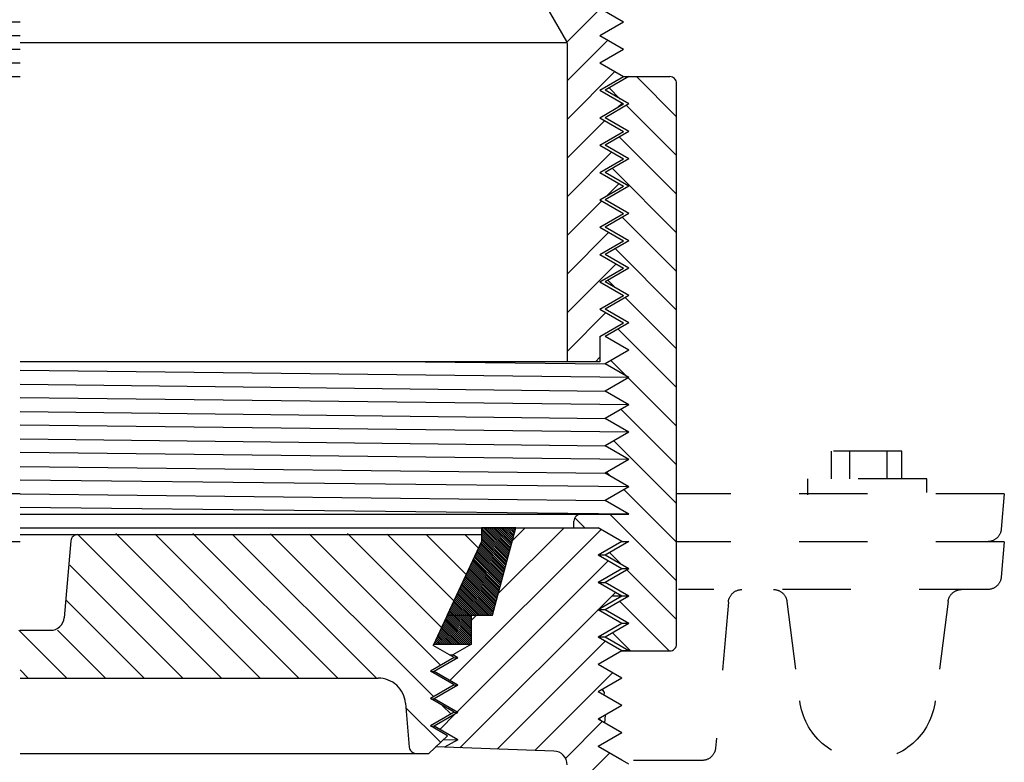
# Model space of a CAD drawing. Extents: x -1.44 to 1.44, y -1.68 to 1.69.
# Drawn here: x 0 to 1.44, y -0.59 to 0.5 of the extents above; entities that cross this region are included whole.
import ezdxf

# ---------------------------------------------------------------- set-up
doc = ezdxf.new("R2010")
doc.units = 0
doc.header["$MEASUREMENT"] = 0
doc.linetypes.add('DASH28', pattern=[0.055556, -0.027778, 0.027778])
doc.linetypes.add('DASH29', pattern=[0.055556, 0.027778, -0.027778])
doc.layers.add('LAYER_1', color=7, linetype='CONTINUOUS')

msp = doc.modelspace()

# ---------------------------------------------------------------- linework, layer by layer
at = {"layer": 'LAYER_1', "color": 7}
for points in [[(0.7018, 0.6357), (0.7018, 0.6357), (0.7994, 0.4665), (0.7994, 0.4665)], [(0.8492, 0.5144), (0.8492, 0.5144), (0.8, 0.4652), (0.8, 0.4652)], [(0.8483, 0.5149), (0.8483, 0.5149), (0.8829, 0.4949), (0.8829, 0.4949)], [(-0.8474, 0.4949), (-0.8474, 0.4949), (0.0004, 0.4949), (0.0004, 0.4949)], [(0.8483, 0.4749), (0.8483, 0.4749), (0.8829, 0.4949), (0.8829, 0.4949)], [(-0.8821, 0.4749), (-0.8821, 0.4749), (0.0004, 0.4749), (0.0004, 0.4749)], [(0.8004, 0.4642), (0.8004, 0.4642), (0.0004, 0.4642), (0.0004, 0.4642)], [(0.8008, 0.4615), (0.8008, 0.4632), (0.8003, 0.465), (0.7994, 0.4665)], [(0.8008, 0.4094), (0.8008, 0.4094), (0.8597, 0.4683), (0.8597, 0.4683)], [(0.8008, -0.002), (0.8008, -0.002), (0.8008, 0.4615), (0.8008, 0.4615)], [(0.8483, 0.4749), (0.8483, 0.4749), (0.8829, 0.4549), (0.8829, 0.4549)], [(-0.8474, 0.4549), (-0.8474, 0.4549), (0.0004, 0.4549), (0.0004, 0.4549)], [(0.8483, 0.4349), (0.8483, 0.4349), (0.8829, 0.4549), (0.8829, 0.4549)], [(-0.8821, 0.4349), (-0.8821, 0.4349), (0.0004, 0.4349), (0.0004, 0.4349)], [(0.8483, 0.4349), (0.8483, 0.4349), (0.8829, 0.4149), (0.8829, 0.4149)], [(0.8702, 0.4223), (0.8702, 0.4223), (0.8008, 0.3529), (0.8008, 0.3529)], [(-0.9453, 0.4149), (-0.9453, 0.4149), (0.0004, 0.4149), (0.0004, 0.4149)], [(-0.8474, 0.4149), (-0.8474, 0.4149), (0.0004, 0.4149), (0.0004, 0.4149)], [(0.8483, 0.3949), (0.8483, 0.3949), (0.8829, 0.4149), (0.8829, 0.4149)], [(0.8904, 0.4149), (0.8904, 0.4149), (0.8558, 0.3949), (0.8558, 0.3949)], [(0.8829, 0.4149), (0.8829, 0.4149), (0.9504, 0.4149), (0.9504, 0.4149)], [(0.9016, 0.4149), (0.9016, 0.4149), (0.9604, 0.3561), (0.9604, 0.3561)], [(0.9604, -0.4151), (0.9604, -0.4151), (0.9604, 0.4049), (0.9604, 0.4049)], [(0.8483, 0.3949), (0.8483, 0.3949), (0.8829, 0.3749), (0.8829, 0.3749)], [(0.8904, 0.3749), (0.8904, 0.3749), (0.8558, 0.3949), (0.8558, 0.3949)], [(0.8777, 0.3822), (0.8777, 0.3822), (0.8617, 0.3983), (0.8617, 0.3983)], [(0.8483, 0.3549), (0.8483, 0.3549), (0.8829, 0.3749), (0.8829, 0.3749)], [(0.8904, 0.3749), (0.8904, 0.3749), (0.8558, 0.3549), (0.8558, 0.3549)], [(0.8745, 0.3701), (0.8745, 0.3701), (0.8807, 0.3762), (0.8807, 0.3762)], [(0.9604, 0.2995), (0.9604, 0.2995), (0.887, 0.3729), (0.887, 0.3729)], [(0.8008, 0.2963), (0.8008, 0.2963), (0.8553, 0.3508), (0.8553, 0.3508)], [(0.8483, 0.3549), (0.8483, 0.3549), (0.8829, 0.3349), (0.8829, 0.3349)], [(0.8904, 0.3349), (0.8904, 0.3349), (0.8558, 0.3549), (0.8558, 0.3549)], [(0.8483, 0.3149), (0.8483, 0.3149), (0.8829, 0.3349), (0.8829, 0.3349)], [(0.8904, 0.3349), (0.8904, 0.3349), (0.8558, 0.3149), (0.8558, 0.3149)], [(0.8765, 0.3269), (0.8765, 0.3269), (0.9604, 0.243), (0.9604, 0.243)], [(0.8658, 0.3048), (0.8658, 0.3048), (0.8008, 0.2397), (0.8008, 0.2397)], [(0.8483, 0.3149), (0.8483, 0.3149), (0.8829, 0.2949), (0.8829, 0.2949)], [(0.8904, 0.2949), (0.8904, 0.2949), (0.8558, 0.3149), (0.8558, 0.3149)], [(0.8483, 0.2749), (0.8483, 0.2749), (0.8829, 0.2949), (0.8829, 0.2949)], [(0.8904, 0.2949), (0.8904, 0.2949), (0.8558, 0.2749), (0.8558, 0.2749)], [(0.8483, 0.2749), (0.8483, 0.2749), (0.8829, 0.2549), (0.8829, 0.2549)], [(0.8904, 0.2549), (0.8904, 0.2549), (0.8558, 0.2749), (0.8558, 0.2749)], [(0.9604, 0.1864), (0.9604, 0.1864), (0.866, 0.2808), (0.866, 0.2808)], [(0.8483, 0.2349), (0.8483, 0.2349), (0.8829, 0.2549), (0.8829, 0.2549)], [(0.8904, 0.2549), (0.8904, 0.2549), (0.8558, 0.2349), (0.8558, 0.2349)], [(0.8583, 0.2407), (0.8583, 0.2407), (0.8763, 0.2587), (0.8763, 0.2587)], [(0.8008, 0.1832), (0.8008, 0.1832), (0.851, 0.2334), (0.851, 0.2334)], [(0.8483, 0.2349), (0.8483, 0.2349), (0.8829, 0.2149), (0.8829, 0.2149)], [(0.8904, 0.2149), (0.8904, 0.2149), (0.8558, 0.2349), (0.8558, 0.2349)], [(0.8483, 0.1949), (0.8483, 0.1949), (0.8829, 0.2149), (0.8829, 0.2149)], [(0.8904, 0.2149), (0.8904, 0.2149), (0.8558, 0.1949), (0.8558, 0.1949)], [(0.8809, 0.2094), (0.8809, 0.2094), (0.9604, 0.1298), (0.9604, 0.1298)], [(0.8615, 0.1873), (0.8615, 0.1873), (0.8008, 0.1266), (0.8008, 0.1266)], [(0.8483, 0.1949), (0.8483, 0.1949), (0.8829, 0.1749), (0.8829, 0.1749)], [(0.8904, 0.1749), (0.8904, 0.1749), (0.8558, 0.1949), (0.8558, 0.1949)], [(0.8483, 0.1549), (0.8483, 0.1549), (0.8829, 0.1749), (0.8829, 0.1749)], [(0.8904, 0.1749), (0.8904, 0.1749), (0.8558, 0.1549), (0.8558, 0.1549)], [(0.9604, 0.0733), (0.9604, 0.0733), (0.8704, 0.1633), (0.8704, 0.1633)], [(0.8483, 0.1549), (0.8483, 0.1549), (0.8829, 0.1349), (0.8829, 0.1349)], [(0.8904, 0.1349), (0.8904, 0.1349), (0.8558, 0.1549), (0.8558, 0.1549)], [(0.8008, 0.07), (0.8008, 0.07), (0.872, 0.1412), (0.872, 0.1412)], [(0.8483, 0.1149), (0.8483, 0.1149), (0.8829, 0.1349), (0.8829, 0.1349)], [(0.8904, 0.1349), (0.8904, 0.1349), (0.8558, 0.1149), (0.8558, 0.1149)], [(0.8599, 0.1173), (0.8599, 0.1173), (0.871, 0.1061), (0.871, 0.1061)], [(0.8483, 0.1149), (0.8483, 0.1149), (0.8829, 0.0949), (0.8829, 0.0949)], [(0.8904, 0.0949), (0.8904, 0.0949), (0.8558, 0.1149), (0.8558, 0.1149)], [(0.8483, 0.0749), (0.8483, 0.0749), (0.8829, 0.0949), (0.8829, 0.0949)], [(0.8904, 0.0949), (0.8904, 0.0949), (0.8558, 0.0749), (0.8558, 0.0749)], [(0.8825, 0.0952), (0.8825, 0.0952), (0.8813, 0.094), (0.8813, 0.094)], [(0.8852, 0.0919), (0.8852, 0.0919), (0.9604, 0.0167), (0.9604, 0.0167)], [(0.8483, 0.0749), (0.8483, 0.0749), (0.8829, 0.0549), (0.8829, 0.0549)], [(0.8904, 0.0549), (0.8904, 0.0549), (0.8558, 0.0749), (0.8558, 0.0749)], [(0.8571, 0.0698), (0.8571, 0.0698), (0.8008, 0.0135), (0.8008, 0.0135)], [(0.8483, 0.0349), (0.8483, 0.0349), (0.8829, 0.0549), (0.8829, 0.0549)], [(0.8904, 0.0549), (0.8904, 0.0549), (0.8558, 0.0349), (0.8558, 0.0349)], [(0.9604, -0.0399), (0.9604, -0.0399), (0.8747, 0.0458), (0.8747, 0.0458)], [(0.8483, 0.0349), (0.8483, 0.0349), (0.8483, -0.002), (0.8483, -0.002)], [(0.8904, 0.0149), (0.8904, 0.0149), (0.8558, 0.0349), (0.8558, 0.0349)], [(0.8904, 0.0149), (0.8904, 0.0149), (0.8558, -0.0051), (0.8558, -0.0051)], [(0.8419, -0.002), (0.8419, -0.002), (0.8483, 0.0044), (0.8483, 0.0044)], [(0.8483, -0.002), (0.8483, -0.002), (0.0004, -0.002), (0.0004, -0.002)], [(0.593, -0.002), (0.593, -0.002), (0.8558, -0.0051), (0.8558, -0.0051)], [(0.8904, -0.0251), (0.8904, -0.0251), (0.8558, -0.0051), (0.8558, -0.0051)], [(0.8642, -0.0002), (0.8642, -0.0002), (0.8872, -0.0233), (0.8872, -0.0233)], [(0.8904, -0.0251), (0.8904, -0.0251), (0.0004, -0.0151), (0.0004, -0.0151)], [(0.8904, -0.0251), (0.8904, -0.0251), (0.8558, -0.0451), (0.8558, -0.0451)], [(0.8896, -0.0256), (0.8896, -0.0256), (0.9604, -0.0964), (0.9604, -0.0964)], [(0.0004, -0.0351), (0.0004, -0.0351), (0.8558, -0.0451), (0.8558, -0.0451)], [(0.8904, -0.0651), (0.8904, -0.0651), (0.0004, -0.0551), (0.0004, -0.0551)], [(0.8904, -0.0651), (0.8904, -0.0651), (0.8558, -0.0451), (0.8558, -0.0451)], [(0.8904, -0.0651), (0.8904, -0.0651), (0.8558, -0.0851), (0.8558, -0.0851)], [(0.9604, -0.153), (0.9604, -0.153), (0.8791, -0.0717), (0.8791, -0.0717)], [(0.0004, -0.0751), (0.0004, -0.0751), (0.8558, -0.0851), (0.8558, -0.0851)], [(0.8904, -0.1051), (0.8904, -0.1051), (0.8558, -0.0851), (0.8558, -0.0851)], [(0.8904, -0.1051), (0.8904, -0.1051), (0.0004, -0.0951), (0.0004, -0.0951)], [(0.0004, -0.1151), (0.0004, -0.1151), (0.8558, -0.1251), (0.8558, -0.1251)], [(0.8904, -0.1051), (0.8904, -0.1051), (0.8558, -0.1251), (0.8558, -0.1251)], [(0.8904, -0.1451), (0.8904, -0.1451), (0.8558, -0.1251), (0.8558, -0.1251)], [(0.8686, -0.1177), (0.8686, -0.1177), (0.9604, -0.2096), (0.9604, -0.2096)], [(0.8904, -0.1451), (0.8904, -0.1451), (0.0004, -0.1351), (0.0004, -0.1351)], [(0.0004, -0.1551), (0.0004, -0.1551), (0.8558, -0.1651), (0.8558, -0.1651)], [(0.8904, -0.1451), (0.8904, -0.1451), (0.8558, -0.1651), (0.8558, -0.1651)], [(0.8904, -0.1851), (0.8904, -0.1851), (0.8558, -0.1651), (0.8558, -0.1651)], [(0.8643, -0.17), (0.8643, -0.17), (0.8581, -0.1638), (0.8581, -0.1638)], [(0.8904, -0.1851), (0.8904, -0.1851), (0.0004, -0.1751), (0.0004, -0.1751)], [(0.8904, -0.1851), (0.8904, -0.1851), (0.8558, -0.2051), (0.8558, -0.2051)], [(0.0004, -0.1951), (0.0004, -0.1951), (0.8558, -0.2051), (0.8558, -0.2051)], [(0.9604, -0.2661), (0.9604, -0.2661), (0.8834, -0.1891), (0.8834, -0.1891)], [(0.8904, -0.2251), (0.8904, -0.2251), (0.0004, -0.2151), (0.0004, -0.2151)], [(0.8904, -0.2251), (0.8904, -0.2251), (0.8558, -0.2051), (0.8558, -0.2051)], [(0.0004, -0.2251), (0.0004, -0.2251), (0.8904, -0.2251), (0.8904, -0.2251)], [(0.8628, -0.2251), (0.8628, -0.2251), (0.9604, -0.3227), (0.9604, -0.3227)], [(0.8104, -0.245), (0.8104, -0.245), (0.8104, -0.2351), (0.8104, -0.2351)], [(0.8261, -0.245), (0.8261, -0.245), (0.8117, -0.2305), (0.8117, -0.2305)], [(0.0004, -0.245), (0.0004, -0.245), (0.8458, -0.245), (0.8458, -0.245)], [(0.0004, -0.2549), (0.0004, -0.2549), (0.6754, -0.2549), (0.6754, -0.2549)], [(0.0846, -0.2543), (0.0846, -0.2543), (0.2951, -0.4649), (0.2951, -0.4649)], [(0.3517, -0.4649), (0.3517, -0.4649), (0.1403, -0.2535), (0.1403, -0.2535)], [(0.1978, -0.2544), (0.1978, -0.2544), (0.4083, -0.4649), (0.4083, -0.4649)], [(0.4649, -0.4649), (0.4649, -0.4649), (0.2533, -0.2534), (0.2533, -0.2534)], [(0.3118, -0.2553), (0.3118, -0.2553), (0.5214, -0.4649), (0.5214, -0.4649)], [(0.6053, -0.4923), (0.6053, -0.4923), (0.3668, -0.2537), (0.3668, -0.2537)], [(0.4238, -0.2542), (0.4238, -0.2542), (0.6159, -0.4462), (0.6159, -0.4462)], [(0.6168, -0.3906), (0.6168, -0.3906), (0.4794, -0.2531), (0.4794, -0.2531)], [(0.5373, -0.2545), (0.5373, -0.2545), (0.6348, -0.352), (0.6348, -0.352)], [(0.6528, -0.3134), (0.6528, -0.3134), (0.5943, -0.2549), (0.5943, -0.2549)], [(0.8499, -0.2474), (0.8499, -0.2474), (0.629, -0.4684), (0.629, -0.4684)], [(0.6508, -0.2549), (0.6508, -0.2549), (0.6708, -0.2748), (0.6708, -0.2748)], [(0.6754, -0.245), (0.6754, -0.245), (0.6754, -0.2649), (0.6754, -0.2649)], [(0.7254, -0.245), (0.7254, -0.245), (0.6754, -0.245), (0.6754, -0.245)], [(0.7148, -0.2847), (0.7148, -0.2847), (0.6754, -0.2454), (0.6754, -0.2454)], [(0.7142, -0.2869), (0.7142, -0.2869), (0.6754, -0.2482), (0.6754, -0.2482)], [(0.7136, -0.2892), (0.7136, -0.2892), (0.6754, -0.251), (0.6754, -0.251)], [(0.713, -0.2914), (0.713, -0.2914), (0.6754, -0.2539), (0.6754, -0.2539)], [(0.6754, -0.2549), (0.6754, -0.2549), (0.6754, -0.2649), (0.6754, -0.2649)], [(0.7124, -0.2936), (0.7124, -0.2936), (0.6754, -0.2567), (0.6754, -0.2567)], [(0.7154, -0.2825), (0.7154, -0.2825), (0.6779, -0.245), (0.6779, -0.245)], [(0.716, -0.2802), (0.716, -0.2802), (0.6807, -0.245), (0.6807, -0.245)], [(0.7166, -0.278), (0.7166, -0.278), (0.6835, -0.245), (0.6835, -0.245)], [(0.7172, -0.2758), (0.7172, -0.2758), (0.6864, -0.245), (0.6864, -0.245)], [(0.7178, -0.2736), (0.7178, -0.2736), (0.6892, -0.245), (0.6892, -0.245)], [(0.6911, -0.373), (0.6911, -0.373), (0.7254, -0.245), (0.7254, -0.245)], [(0.6911, -0.373), (0.6911, -0.373), (0.7254, -0.245), (0.7254, -0.245)], [(0.7184, -0.2713), (0.7184, -0.2713), (0.692, -0.245), (0.692, -0.245)], [(0.7189, -0.2691), (0.7189, -0.2691), (0.6949, -0.245), (0.6949, -0.245)], [(0.7195, -0.2669), (0.7195, -0.2669), (0.6977, -0.245), (0.6977, -0.245)], [(0.6997, -0.3411), (0.6997, -0.3411), (0.7958, -0.245), (0.7958, -0.245)], [(0.7201, -0.2646), (0.7201, -0.2646), (0.7005, -0.245), (0.7005, -0.245)], [(0.7208, -0.2624), (0.7208, -0.2624), (0.7033, -0.245), (0.7033, -0.245)], [(0.7214, -0.2602), (0.7214, -0.2602), (0.7061, -0.245), (0.7061, -0.245)], [(0.722, -0.2579), (0.722, -0.2579), (0.709, -0.245), (0.709, -0.245)], [(0.7226, -0.2557), (0.7226, -0.2557), (0.7118, -0.245), (0.7118, -0.245)], [(0.7232, -0.2535), (0.7232, -0.2535), (0.7146, -0.245), (0.7146, -0.245)], [(0.7238, -0.2513), (0.7238, -0.2513), (0.7175, -0.245), (0.7175, -0.245)], [(0.7243, -0.249), (0.7243, -0.249), (0.7203, -0.245), (0.7203, -0.245)], [(0.7392, -0.245), (0.7392, -0.245), (0.7204, -0.2638), (0.7204, -0.2638)], [(0.7249, -0.2468), (0.7249, -0.2468), (0.7231, -0.245), (0.7231, -0.245)], [(0.8804, -0.265), (0.8804, -0.265), (0.8458, -0.245), (0.8458, -0.245)], [(0.0749, -0.264), (0.0749, -0.264), (0.065, -0.3766), (0.065, -0.3766)], [(0.6754, -0.2649), (0.6754, -0.2649), (0.6045, -0.417), (0.6045, -0.417)], [(0.6754, -0.2649), (0.6754, -0.2649), (0.6055, -0.415), (0.6055, -0.415)], [(0.6754, -0.2649), (0.6754, -0.2649), (0.625, -0.373), (0.625, -0.373)], [(0.7082, -0.3093), (0.7082, -0.3093), (0.6717, -0.2728), (0.6717, -0.2728)], [(0.7088, -0.307), (0.7088, -0.307), (0.6726, -0.2709), (0.6726, -0.2709)], [(0.7094, -0.3048), (0.7094, -0.3048), (0.6735, -0.2689), (0.6735, -0.2689)], [(0.71, -0.3026), (0.71, -0.3026), (0.6744, -0.267), (0.6744, -0.267)], [(0.7106, -0.3003), (0.7106, -0.3003), (0.6753, -0.2651), (0.6753, -0.2651)], [(0.7118, -0.2959), (0.7118, -0.2959), (0.6754, -0.2595), (0.6754, -0.2595)], [(0.7112, -0.2981), (0.7112, -0.2981), (0.6754, -0.2623), (0.6754, -0.2623)], [(0.8804, -0.265), (0.8804, -0.265), (0.8458, -0.285), (0.8458, -0.285)], [(0.8904, -0.2651), (0.8904, -0.2651), (0.8558, -0.2851), (0.8558, -0.2851)], [(0.8802, -0.2651), (0.8802, -0.2651), (0.8904, -0.2651), (0.8904, -0.2651)], [(0.704, -0.3249), (0.704, -0.3249), (0.6655, -0.2863), (0.6655, -0.2863)], [(0.7046, -0.3226), (0.7046, -0.3226), (0.6664, -0.2844), (0.6664, -0.2844)], [(0.7052, -0.3204), (0.7052, -0.3204), (0.6672, -0.2824), (0.6672, -0.2824)], [(0.7058, -0.3182), (0.7058, -0.3182), (0.6681, -0.2805), (0.6681, -0.2805)], [(0.7064, -0.3159), (0.7064, -0.3159), (0.669, -0.2786), (0.669, -0.2786)], [(0.707, -0.3137), (0.707, -0.3137), (0.67, -0.2767), (0.67, -0.2767)], [(0.7076, -0.3115), (0.7076, -0.3115), (0.6709, -0.2747), (0.6709, -0.2747)], [(0.8558, -0.2851), (0.8558, -0.2851), (0.8458, -0.285), (0.8458, -0.285)], [(0.8804, -0.305), (0.8804, -0.305), (0.8458, -0.285), (0.8458, -0.285)], [(0.8904, -0.3051), (0.8904, -0.3051), (0.8558, -0.2851), (0.8558, -0.2851)], [(0.8805, -0.2994), (0.8805, -0.2994), (0.8624, -0.2813), (0.8624, -0.2813)], [(0.2386, -0.4649), (0.2386, -0.4649), (0.0733, -0.2996), (0.0733, -0.2996)], [(0.6395, -0.5144), (0.6395, -0.5144), (0.8604, -0.2934), (0.8604, -0.2934)], [(0.6992, -0.3427), (0.6992, -0.3427), (0.6582, -0.3017), (0.6582, -0.3017)], [(0.6999, -0.3405), (0.6999, -0.3405), (0.6592, -0.2998), (0.6592, -0.2998)], [(0.7004, -0.3382), (0.7004, -0.3382), (0.6601, -0.2979), (0.6601, -0.2979)], [(0.701, -0.336), (0.701, -0.336), (0.661, -0.2959), (0.661, -0.2959)], [(0.7016, -0.3338), (0.7016, -0.3338), (0.6618, -0.294), (0.6618, -0.294)], [(0.7022, -0.3316), (0.7022, -0.3316), (0.6627, -0.2921), (0.6627, -0.2921)], [(0.7028, -0.3293), (0.7028, -0.3293), (0.6637, -0.2902), (0.6637, -0.2902)], [(0.7034, -0.3271), (0.7034, -0.3271), (0.6646, -0.2882), (0.6646, -0.2882)], [(0.6951, -0.3583), (0.6951, -0.3583), (0.6519, -0.3152), (0.6519, -0.3152)], [(0.6956, -0.3561), (0.6956, -0.3561), (0.6529, -0.3133), (0.6529, -0.3133)], [(0.6962, -0.3539), (0.6962, -0.3539), (0.6538, -0.3114), (0.6538, -0.3114)], [(0.6968, -0.3516), (0.6968, -0.3516), (0.6547, -0.3094), (0.6547, -0.3094)], [(0.6974, -0.3494), (0.6974, -0.3494), (0.6556, -0.3075), (0.6556, -0.3075)], [(0.698, -0.3472), (0.698, -0.3472), (0.6564, -0.3056), (0.6564, -0.3056)], [(0.6986, -0.3449), (0.6986, -0.3449), (0.6573, -0.3037), (0.6573, -0.3037)], [(0.8804, -0.305), (0.8804, -0.305), (0.8458, -0.325), (0.8458, -0.325)], [(0.8904, -0.3051), (0.8904, -0.3051), (0.8558, -0.3251), (0.8558, -0.3251)], [(0.8904, -0.3051), (0.8904, -0.3051), (0.8804, -0.305), (0.8804, -0.305)], [(0.9604, -0.3793), (0.9604, -0.3793), (0.8878, -0.3066), (0.8878, -0.3066)], [(0.6871, -0.373), (0.6871, -0.373), (0.6448, -0.3307), (0.6448, -0.3307)], [(0.6899, -0.373), (0.6899, -0.373), (0.6457, -0.3287), (0.6457, -0.3287)], [(0.6915, -0.3717), (0.6915, -0.3717), (0.6466, -0.3268), (0.6466, -0.3268)], [(0.6921, -0.3695), (0.6921, -0.3695), (0.6475, -0.3249), (0.6475, -0.3249)], [(0.6927, -0.3673), (0.6927, -0.3673), (0.6484, -0.3229), (0.6484, -0.3229)], [(0.6933, -0.365), (0.6933, -0.365), (0.6493, -0.321), (0.6493, -0.321)], [(0.6939, -0.3628), (0.6939, -0.3628), (0.6502, -0.3191), (0.6502, -0.3191)], [(0.6945, -0.3606), (0.6945, -0.3606), (0.6511, -0.3172), (0.6511, -0.3172)], [(0.8458, -0.325), (0.8458, -0.325), (0.8558, -0.3251), (0.8558, -0.3251)], [(0.8804, -0.345), (0.8804, -0.345), (0.8458, -0.325), (0.8458, -0.325)], [(0.8904, -0.3451), (0.8904, -0.3451), (0.8558, -0.3251), (0.8558, -0.3251)], [(0.6673, -0.373), (0.6673, -0.373), (0.6385, -0.3442), (0.6385, -0.3442)], [(0.6701, -0.373), (0.6701, -0.373), (0.6394, -0.3422), (0.6394, -0.3422)], [(0.6729, -0.373), (0.6729, -0.373), (0.6403, -0.3403), (0.6403, -0.3403)], [(0.6758, -0.373), (0.6758, -0.373), (0.6411, -0.3384), (0.6411, -0.3384)], [(0.6786, -0.373), (0.6786, -0.373), (0.6421, -0.3364), (0.6421, -0.3364)], [(0.6814, -0.373), (0.6814, -0.373), (0.643, -0.3345), (0.643, -0.3345)], [(0.871, -0.3395), (0.871, -0.3395), (0.6437, -0.5668), (0.6437, -0.5668)], [(0.6843, -0.373), (0.6843, -0.373), (0.6439, -0.3326), (0.6439, -0.3326)], [(0.8804, -0.345), (0.8804, -0.345), (0.8458, -0.365), (0.8458, -0.365)], [(0.8904, -0.3451), (0.8904, -0.3451), (0.8558, -0.3651), (0.8558, -0.3651)], [(0.8904, -0.3451), (0.8904, -0.3451), (0.8657, -0.3448), (0.8657, -0.3448)], [(0.0678, -0.3507), (0.0678, -0.3507), (0.182, -0.4649), (0.182, -0.4649)], [(0.6604, -0.3888), (0.6604, -0.3888), (0.6313, -0.3596), (0.6313, -0.3596)], [(0.6604, -0.3859), (0.6604, -0.3859), (0.6322, -0.3577), (0.6322, -0.3577)], [(0.6604, -0.3831), (0.6604, -0.3831), (0.6331, -0.3557), (0.6331, -0.3557)], [(0.6604, -0.3803), (0.6604, -0.3803), (0.634, -0.3538), (0.634, -0.3538)], [(0.6604, -0.3774), (0.6604, -0.3774), (0.6349, -0.3519), (0.6349, -0.3519)], [(0.6604, -0.3746), (0.6604, -0.3746), (0.6358, -0.3499), (0.6358, -0.3499)], [(0.6616, -0.373), (0.6616, -0.373), (0.6367, -0.348), (0.6367, -0.348)], [(0.6645, -0.373), (0.6645, -0.373), (0.6376, -0.3461), (0.6376, -0.3461)], [(0.8773, -0.3527), (0.8773, -0.3527), (0.9497, -0.4251), (0.9497, -0.4251)], [(0.625, -0.373), (0.625, -0.373), (0.6911, -0.373), (0.6911, -0.373)], [(0.6604, -0.4085), (0.6604, -0.4085), (0.625, -0.3731), (0.625, -0.3731)], [(0.6604, -0.4057), (0.6604, -0.4057), (0.6259, -0.3712), (0.6259, -0.3712)], [(0.6604, -0.4029), (0.6604, -0.4029), (0.6268, -0.3692), (0.6268, -0.3692)], [(0.6604, -0.4001), (0.6604, -0.4001), (0.6277, -0.3673), (0.6277, -0.3673)], [(0.6604, -0.3972), (0.6604, -0.3972), (0.6286, -0.3654), (0.6286, -0.3654)], [(0.6604, -0.3944), (0.6604, -0.3944), (0.6295, -0.3635), (0.6295, -0.3635)], [(0.6604, -0.3916), (0.6604, -0.3916), (0.6304, -0.3615), (0.6304, -0.3615)], [(0.6604, -0.373), (0.6604, -0.373), (0.6911, -0.373), (0.6911, -0.373)], [(0.6604, -0.415), (0.6604, -0.415), (0.6604, -0.373), (0.6604, -0.373)], [(0.6604, -0.415), (0.6604, -0.415), (0.6604, -0.373), (0.6604, -0.373)], [(0.6604, -0.3803), (0.6604, -0.3803), (0.6678, -0.373), (0.6678, -0.373)], [(0.8558, -0.3651), (0.8558, -0.3651), (0.8455, -0.365), (0.8455, -0.365)], [(0.8804, -0.385), (0.8804, -0.385), (0.8458, -0.365), (0.8458, -0.365)], [(0.8904, -0.3851), (0.8904, -0.3851), (0.8558, -0.3651), (0.8558, -0.3651)], [(0.6442, -0.415), (0.6442, -0.415), (0.6178, -0.3885), (0.6178, -0.3885)], [(0.6471, -0.415), (0.6471, -0.415), (0.6187, -0.3866), (0.6187, -0.3866)], [(0.6499, -0.415), (0.6499, -0.415), (0.6196, -0.3847), (0.6196, -0.3847)], [(0.6527, -0.415), (0.6527, -0.415), (0.6205, -0.3827), (0.6205, -0.3827)], [(0.6555, -0.415), (0.6555, -0.415), (0.6214, -0.3808), (0.6214, -0.3808)], [(0.6584, -0.415), (0.6584, -0.415), (0.6223, -0.3789), (0.6223, -0.3789)], [(0.6604, -0.4142), (0.6604, -0.4142), (0.6232, -0.377), (0.6232, -0.377)], [(0.6604, -0.4114), (0.6604, -0.4114), (0.6241, -0.375), (0.6241, -0.375)], [(0.8804, -0.385), (0.8804, -0.385), (0.8458, -0.405), (0.8458, -0.405)], [(0.8904, -0.3851), (0.8904, -0.3851), (0.8558, -0.4051), (0.8558, -0.4051)], [(0.8904, -0.3851), (0.8904, -0.3851), (0.8804, -0.385), (0.8804, -0.385)], [(-0.0011, -0.3949), (-0.0011, -0.3949), (0.0689, -0.4649), (0.0689, -0.4649)], [(0.0004, -0.3949), (0.0004, -0.3949), (0.045, -0.3949), (0.045, -0.3949)], [(0.1254, -0.4649), (0.1254, -0.4649), (0.0554, -0.3949), (0.0554, -0.3949)], [(0.6244, -0.415), (0.6244, -0.415), (0.6115, -0.402), (0.6115, -0.402)], [(0.6273, -0.415), (0.6273, -0.415), (0.6124, -0.4001), (0.6124, -0.4001)], [(0.6301, -0.415), (0.6301, -0.415), (0.6133, -0.3982), (0.6133, -0.3982)], [(0.6329, -0.415), (0.6329, -0.415), (0.6142, -0.3962), (0.6142, -0.3962)], [(0.6358, -0.415), (0.6358, -0.415), (0.6151, -0.3943), (0.6151, -0.3943)], [(0.6386, -0.415), (0.6386, -0.415), (0.616, -0.3924), (0.616, -0.3924)], [(0.6414, -0.415), (0.6414, -0.415), (0.6169, -0.3905), (0.6169, -0.3905)], [(0.8931, -0.4251), (0.8931, -0.4251), (0.8668, -0.3987), (0.8668, -0.3987)], [(0.6354, -0.4349), (0.6354, -0.4349), (0.6045, -0.417), (0.6045, -0.417)], [(0.6055, -0.415), (0.6055, -0.415), (0.6604, -0.415), (0.6604, -0.415)], [(0.6055, -0.415), (0.6055, -0.415), (0.6604, -0.415), (0.6604, -0.415)], [(0.6075, -0.415), (0.6075, -0.415), (0.6061, -0.4136), (0.6061, -0.4136)], [(0.6103, -0.415), (0.6103, -0.415), (0.607, -0.4117), (0.607, -0.4117)], [(0.6131, -0.415), (0.6131, -0.415), (0.6079, -0.4097), (0.6079, -0.4097)], [(0.6159, -0.415), (0.6159, -0.415), (0.6088, -0.4078), (0.6088, -0.4078)], [(0.6188, -0.415), (0.6188, -0.415), (0.6097, -0.4059), (0.6097, -0.4059)], [(0.6216, -0.415), (0.6216, -0.415), (0.6106, -0.404), (0.6106, -0.404)], [(0.6604, -0.415), (0.6604, -0.415), (0.6331, -0.4308), (0.6331, -0.4308)], [(0.6983, -0.5687), (0.6983, -0.5687), (0.8561, -0.4109), (0.8561, -0.4109)], [(0.8558, -0.4051), (0.8558, -0.4051), (0.8458, -0.405), (0.8458, -0.405)], [(0.8804, -0.425), (0.8804, -0.425), (0.8458, -0.405), (0.8458, -0.405)], [(0.8904, -0.4251), (0.8904, -0.4251), (0.8558, -0.4051), (0.8558, -0.4051)], [(0.6282, -0.4308), (0.6282, -0.4308), (0.6331, -0.4308), (0.6331, -0.4308)], [(0.6404, -0.435), (0.6404, -0.435), (0.6331, -0.4308), (0.6331, -0.4308)], [(0.8804, -0.425), (0.8804, -0.425), (0.8458, -0.445), (0.8458, -0.445)], [(0.8804, -0.425), (0.8804, -0.425), (0.8458, -0.445), (0.8458, -0.445)], [(0.8802, -0.4251), (0.8802, -0.4251), (0.9504, -0.4251), (0.9504, -0.4251)], [(0.8904, -0.4251), (0.8904, -0.4251), (0.8804, -0.425), (0.8804, -0.425)], [(0.6354, -0.4349), (0.6354, -0.4349), (0.6008, -0.4549), (0.6008, -0.4549)], [(0.6404, -0.435), (0.6404, -0.435), (0.6058, -0.455), (0.6058, -0.455)], [(0.6354, -0.4349), (0.6354, -0.4349), (0.6404, -0.435), (0.6404, -0.435)], [(0.8804, -0.465), (0.8804, -0.465), (0.8458, -0.445), (0.8458, -0.445)], [(0.8804, -0.465), (0.8804, -0.465), (0.8458, -0.445), (0.8458, -0.445)], [(0.0123, -0.4649), (0.0123, -0.4649), (0.0004, -0.453), (0.0004, -0.453)], [(0.6354, -0.4749), (0.6354, -0.4749), (0.6008, -0.4549), (0.6008, -0.4549)], [(0.6008, -0.4549), (0.6008, -0.4549), (0.6058, -0.455), (0.6058, -0.455)], [(0.6404, -0.475), (0.6404, -0.475), (0.6058, -0.455), (0.6058, -0.455)], [(0.8666, -0.457), (0.8666, -0.457), (0.753, -0.5706), (0.753, -0.5706)], [(0.0004, -0.4649), (0.0004, -0.4649), (0.5242, -0.4649), (0.5242, -0.4649)], [(0.6354, -0.4749), (0.6354, -0.4749), (0.6008, -0.4949), (0.6008, -0.4949)], [(0.6404, -0.475), (0.6404, -0.475), (0.6058, -0.495), (0.6058, -0.495)], [(0.6354, -0.4749), (0.6354, -0.4749), (0.6404, -0.475), (0.6404, -0.475)], [(0.8804, -0.465), (0.8804, -0.465), (0.8458, -0.485), (0.8458, -0.485)], [(0.8804, -0.465), (0.8804, -0.465), (0.8458, -0.485), (0.8458, -0.485)], [(0.8804, -0.505), (0.8804, -0.505), (0.8458, -0.485), (0.8458, -0.485)], [(0.8804, -0.505), (0.8804, -0.505), (0.8458, -0.485), (0.8458, -0.485)], [(0.8466, -0.4845), (0.8466, -0.4845), (0.8465, -0.4854), (0.8465, -0.4854)], [(0.8517, -0.4816), (0.8517, -0.4816), (0.8544, -0.4861), (0.8544, -0.4861)], [(0.8544, -0.4861), (0.8544, -0.4861), (0.8538, -0.4896), (0.8538, -0.4896)], [(0.564, -0.5014), (0.564, -0.5014), (0.5696, -0.5658), (0.5696, -0.5658)], [(0.6354, -0.5149), (0.6354, -0.5149), (0.6008, -0.4949), (0.6008, -0.4949)], [(0.6008, -0.4949), (0.6008, -0.4949), (0.6058, -0.495), (0.6058, -0.495)], [(0.6404, -0.515), (0.6404, -0.515), (0.6058, -0.495), (0.6058, -0.495)], [(0.5646, -0.5081), (0.5646, -0.5081), (0.6153, -0.5588), (0.6153, -0.5588)], [(0.6354, -0.5149), (0.6354, -0.5149), (0.6008, -0.5349), (0.6008, -0.5349)], [(0.6404, -0.515), (0.6404, -0.515), (0.6058, -0.535), (0.6058, -0.535)], [(0.6141, -0.5398), (0.6141, -0.5398), (0.6369, -0.517), (0.6369, -0.517)], [(0.6307, -0.5176), (0.6307, -0.5176), (0.6178, -0.5047), (0.6178, -0.5047)], [(0.6354, -0.5149), (0.6354, -0.5149), (0.6404, -0.515), (0.6404, -0.515)], [(0.8804, -0.505), (0.8804, -0.505), (0.8458, -0.525), (0.8458, -0.525)], [(0.8804, -0.505), (0.8804, -0.505), (0.8458, -0.525), (0.8458, -0.525)], [(0.7979, -0.5823), (0.7979, -0.5823), (0.8518, -0.5284), (0.8518, -0.5284)], [(0.8804, -0.545), (0.8804, -0.545), (0.8458, -0.525), (0.8458, -0.525)], [(0.8804, -0.545), (0.8804, -0.545), (0.8458, -0.525), (0.8458, -0.525)], [(0.8467, -0.5255), (0.8467, -0.5255), (0.8477, -0.5238), (0.8477, -0.5238)], [(0.8496, -0.5272), (0.8496, -0.5272), (0.8477, -0.5238), (0.8477, -0.5238)], [(0.8562, -0.519), (0.8562, -0.519), (0.8549, -0.5303), (0.8549, -0.5303)], [(0.6254, -0.5491), (0.6254, -0.5491), (0.6008, -0.5349), (0.6008, -0.5349)], [(0.6008, -0.5349), (0.6008, -0.5349), (0.6058, -0.535), (0.6058, -0.535)], [(0.6404, -0.555), (0.6404, -0.555), (0.6058, -0.535), (0.6058, -0.535)], [(0.8804, -0.545), (0.8804, -0.545), (0.8458, -0.565), (0.8458, -0.565)], [(0.8804, -0.545), (0.8804, -0.545), (0.8458, -0.565), (0.8458, -0.565)], [(0.6254, -0.5491), (0.6254, -0.5491), (0.5983, -0.5749), (0.5983, -0.5749)], [(0.6196, -0.5546), (0.6196, -0.5546), (0.6404, -0.555), (0.6404, -0.555)], [(0.6404, -0.555), (0.6404, -0.555), (0.6213, -0.566), (0.6213, -0.566)], [(0.0004, -0.5749), (0.0004, -0.5749), (0.5983, -0.5749), (0.5983, -0.5749)], [(0.7811, -0.5716), (0.7811, -0.5716), (0.6081, -0.5656), (0.6081, -0.5656)], [(0.8623, -0.5745), (0.8623, -0.5745), (0.8004, -0.6363), (0.8004, -0.6363)], [(0.8804, -0.585), (0.8804, -0.585), (0.8458, -0.565), (0.8458, -0.565)], [(0.8904, -0.5908), (0.8904, -0.5908), (0.8458, -0.565), (0.8458, -0.565)]]:
    msp.add_open_spline(points, degree=3, dxfattribs=at)
for points in [[(0.9604, 0.4049), (0.9604, 0.4075), (0.9593, 0.4101), (0.9575, 0.412), (0.9557, 0.4138), (0.9531, 0.4149), (0.9504, 0.4149)], [(0.8204, -0.2251), (0.8178, -0.2251), (0.8152, -0.2262), (0.8134, -0.228), (0.8115, -0.2299), (0.8104, -0.2325), (0.8104, -0.2351)], [(0.0848, -0.2549), (0.0823, -0.2549), (0.0799, -0.2559), (0.0781, -0.2575), (0.0762, -0.2592), (0.0751, -0.2616), (0.0749, -0.264)], [(0.0451, -0.3949), (0.05, -0.3949), (0.0549, -0.393), (0.0586, -0.3896), (0.0622, -0.3863), (0.0646, -0.3816), (0.065, -0.3766)], [(0.9504, -0.4251), (0.9531, -0.4251), (0.9557, -0.424), (0.9575, -0.4222), (0.9593, -0.4203), (0.9604, -0.4177), (0.9604, -0.4151)], [(0.564, -0.5014), (0.5631, -0.4916), (0.5585, -0.4821), (0.5512, -0.4754), (0.5439, -0.4687), (0.5341, -0.4649), (0.5242, -0.4649)], [(0.5696, -0.5658), (0.5698, -0.5682), (0.571, -0.5706), (0.5728, -0.5723), (0.5747, -0.5739), (0.5771, -0.5749), (0.5796, -0.5749)], [(0.8004, -0.5916), (0.8004, -0.5865), (0.7984, -0.5814), (0.7948, -0.5777), (0.7913, -0.574), (0.7863, -0.5718), (0.7811, -0.5716)]]:
    msp.add_open_spline(points, degree=3, knots=[0, 0, 0, 0, 1, 1, 1, 2, 2, 2, 2], dxfattribs=at)
at = {"layer": 'LAYER_1', "color": 7, "linetype": 'DASH29'}
for points in [[(1.1869, -0.1736), (1.1869, -0.1736), (1.1869, -0.1328), (1.1869, -0.1328)], [(1.2899, -0.1328), (1.2899, -0.1328), (1.1877, -0.1328), (1.1877, -0.1328)], [(1.2131, -0.1328), (1.2131, -0.1328), (1.2131, -0.1736), (1.2131, -0.1736)], [(1.268, -0.1328), (1.268, -0.1328), (1.268, -0.1736), (1.268, -0.1736)], [(1.2899, -0.1736), (1.2899, -0.1736), (1.2899, -0.1328), (1.2899, -0.1328)], [(1.1523, -0.1968), (1.1523, -0.1968), (1.1523, -0.1735), (1.1523, -0.1735)], [(1.3261, -0.1736), (1.3261, -0.1736), (1.1523, -0.1736), (1.1523, -0.1736)], [(1.3261, -0.1932), (1.3261, -0.1932), (1.3261, -0.1735), (1.3261, -0.1735)], [(1.4396, -0.1953), (1.4396, -0.1953), (0.9604, -0.1953), (0.9604, -0.1953)], [(1.4396, -0.1953), (1.4396, -0.1953), (1.435, -0.2471), (1.435, -0.2471)], [(1.4396, -0.2653), (1.4396, -0.2653), (0.9614, -0.2653), (0.9614, -0.2653)], [(1.4396, -0.2653), (1.4396, -0.2653), (1.435, -0.3171), (1.435, -0.3171)], [(1.4151, -0.3353), (1.4151, -0.3353), (0.9631, -0.3353), (0.9631, -0.3353)], [(1.0361, -0.3536), (1.0361, -0.3536), (1.0174, -0.5671), (1.0174, -0.5671)], [(1.1218, -0.3528), (1.1218, -0.3528), (1.1404, -0.498), (1.1404, -0.498)], [(1.3573, -0.3528), (1.3573, -0.3528), (1.3387, -0.498), (1.3387, -0.498)], [(0.9975, -0.5853), (0.9975, -0.5853), (0.8828, -0.5853), (0.8828, -0.5853)]]:
    msp.add_open_spline(points, degree=3, dxfattribs=at)
at = {"layer": 'LAYER_1', "color": 7, "linetype": 'DASH28'}
for points in [[(-1.4396, -0.195), (-1.4396, -0.195), (0.0004, -0.195), (0.0004, -0.195)], [(-1.4396, -0.265), (-1.4396, -0.265), (0.0004, -0.265), (0.0004, -0.265)], [(-0.9975, -0.585), (-0.9975, -0.585), (0.0004, -0.585), (0.0004, -0.585)]]:
    msp.add_open_spline(points, degree=3, dxfattribs=at)
at = {"layer": 'LAYER_1', "color": 7, "linetype": 'DASH29'}
for points, knots in [([(1.435, -0.2471), (1.4346, -0.252), (1.4323, -0.2567), (1.4286, -0.2601), (1.425, -0.2634), (1.42, -0.2653), (1.4151, -0.2653)], [0, 0, 0, 0, 1, 1, 1, 2, 2, 2, 2]), ([(1.435, -0.3171), (1.4346, -0.322), (1.4323, -0.3267), (1.4286, -0.3301), (1.425, -0.3334), (1.42, -0.3353), (1.4151, -0.3353)], [0, 0, 0, 0, 1, 1, 1, 2, 2, 2, 2]), ([(1.0361, -0.3536), (1.0365, -0.3487), (1.0389, -0.3439), (1.0425, -0.3406), (1.0462, -0.3372), (1.0511, -0.3353), (1.056, -0.3353)], [0, 0, 0, 0, 1, 1, 1, 2, 2, 2, 2]), ([(1.102, -0.3353), (1.1068, -0.3353), (1.1116, -0.3371), (1.1152, -0.3403), (1.1188, -0.3435), (1.1212, -0.348), (1.1218, -0.3528)], [0, 0, 0, 0, 1, 1, 1, 2, 2, 2, 2]), ([(1.3573, -0.3528), (1.3579, -0.348), (1.3603, -0.3435), (1.3639, -0.3403), (1.3676, -0.3371), (1.3724, -0.3353), (1.3772, -0.3353)], [0, 0, 0, 0, 1, 1, 1, 2, 2, 2, 2]), ([(1.3387, -0.498), (1.3357, -0.5219), (1.3237, -0.5445), (1.3056, -0.5604), (1.2876, -0.5763), (1.2636, -0.5853), (1.2396, -0.5853), (1.2155, -0.5853), (1.1916, -0.5763), (1.1735, -0.5604), (1.1554, -0.5445), (1.1434, -0.5219), (1.1404, -0.498)], [0, 0, 0, 0, 1, 1, 1, 2, 2, 2, 3, 3, 3, 4, 4, 4, 4]), ([(1.0174, -0.5671), (1.017, -0.572), (1.0147, -0.5767), (1.011, -0.5801), (1.0074, -0.5834), (1.0025, -0.5853), (0.9975, -0.5853)], [0, 0, 0, 0, 1, 1, 1, 2, 2, 2, 2])]:
    msp.add_open_spline(points, degree=3, knots=knots, dxfattribs=at)

doc.saveas('drawing.dxf')
